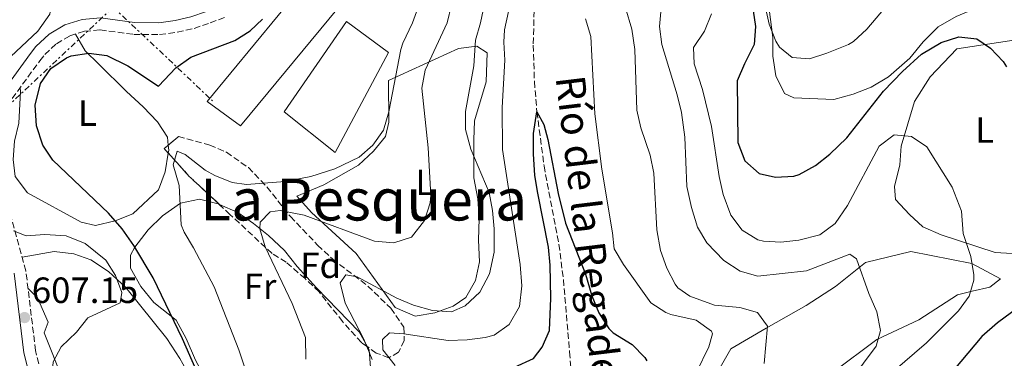
# Model space of a CAD drawing. Units: metres. Extents: x 552959 to 556394, y 4717068 to 4719408.
# Drawn here: x 554958 to 555228, y 4717533 to 4717626 of the extents above; entities that cross this region are included whole.
import ezdxf
from ezdxf.enums import TextEntityAlignment as Align

# ---------------------------------------------------------------- set-up
doc = ezdxf.new("R2010")
doc.units = ezdxf.units.M
doc.header["$MEASUREMENT"] = 0
doc.linetypes.add('DGN Style 3', pattern=[2.435890702152634, 1.739921930109024, -0.6959687720436097])
doc.linetypes.add('DGN Style 7', pattern=[3.4798438602180486, 1.565929737098122, -0.6959687720436097, 0.5219765790327072, -0.6959687720436097])
for name, color, linetype, lineweight in [('Barranco lineal', 142, 'DGN Style 3', 13), ('Camino', 7, 'DGN Style 3', 0), ('Cauce lineal', 142, 'Continuous', 13), ('Cota de punto acotado terreno', 7, 'Continuous', 0), ('Curva de nivel directora', 30, 'Continuous', 30), ('Curva de nivel intermedia', 30, 'Continuous', 0), ('Etiqueta de uso rústico', 92, 'Continuous', 0), ('Etiqueta de zona arbolada', 92, 'Continuous', 0), ('Línea de cambio de uso (parcela vista)', 92, 'Continuous', 0), ('Línea eléctrica', 6, 'DGN Style 7', 0), ('Margen derecho', 7, 'Continuous', 0), ('Nave industrial', 1, 'Continuous', 13), ('Punto acotado terreno (símbolo)', 7, 'Continuous', 0), ('Texto de arroyo-regatas y barrancos', 142, 'Continuous', 0), ('Texto de Área (paraje) menor', 7, 'Continuous', 0), ('Zona arbolada', 92, 'DGN Style 3', 0)]:
    doc.layers.add(name, color=color, linetype=linetype, lineweight=lineweight)
doc.styles.add('Style-Arial', font='arial.ttf')

# ---------------------------------------------------------------- blocks, each defined once
blk = doc.blocks.new('5PATER')
at = {"layer": 'Cauce lineal', "linetype": 'Continuous', "lineweight": 0}
h = blk.add_hatch(color=51, dxfattribs=at)
edge = h.paths.add_edge_path()
edge.add_ellipse((0, 0), major_axis=(-0.1095731443231308, -0.1110710700762829), ratio=0.9994222409660317, start_angle=0, end_angle=360)

msp = doc.modelspace()

# ---------------------------------------------------------------- linework, layer by layer
at = {"layer": 'Barranco lineal', "color": 142, "linetype": 'DGN Style 3', "lineweight": 13}
msp.add_polyline3d([(555099.5800000001, 4717630.600000001, 576.5899999999965), (555099.25, 4717618.689999999, 576.1199999999953), (555099.5800000001, 4717608.720000001, 575.5500000000029), (555100.2699999996, 4717600.4, 575), (555102.2100000001, 4717585.58, 573.6999999999971), (555106.3099999996, 4717564.050000001, 572.5399999999936), (555107.5199999996, 4717554.33, 571.8600000000006), (555109.2400000002, 4717534.470000001, 570.1399999999994), (555110.8899999997, 4717512.66, 568.6300000000047)], dxfattribs=at)
at = {"layer": 'Camino', "color": 7, "linetype": 'DGN Style 3', "lineweight": 0}
for points in [[(554954.9499999996, 4717602.08, 602.600000000006), (554963.9899999986, 4717614.440000001, 601.4199999999983), (554965.3200000006, 4717616.170000001, 601.4799999999963), (554968.5100000004, 4717619.119999999, 601.6000000000058), (554972.1999999983, 4717621.26, 601.7200000000012), (554976.2499999985, 4717622.540000001, 601.8399999999965), (554980.4999999999, 4717622.91, 601.9600000000065), (554989.7100000011, 4717621.670000002, 602.3600000000007), (554996.8199999989, 4717621.630000001, 602.7899999999936), (555001.629999999, 4717622.240000002, 603.070000000007), (555006.3099999973, 4717623.33, 603.3600000000007), (555010.7100000005, 4717624.850000001, 603.6399999999995), (555015.1499999973, 4717626.460000002, 603.479999999996)], [(554984.4600000005, 4717451.9, 599.1399999999995), (554982.5899999997, 4717462.800000002, 600.8800000000047), (554978.4799999992, 4717486.060000001, 603.1600000000037), (554971.6999999976, 4717507.65, 605.4799999999959), (554966.0499999993, 4717521.800000002, 607.2599999999949), (554962.7999999993, 4717534.83, 607.8999999999943), (554960.1499999985, 4717556.710000004, 606.5399999999937), (554954.9200000004, 4717575.92, 604.0800000000017)]]:
    msp.add_polyline3d(points, dxfattribs=at)
at = {"layer": 'Curva de nivel directora', "color": 30, "linetype": 'Continuous', "lineweight": 30, "flags": 128}
for points, elevation in [([(555159.2899999997, 4717629.960000002), (555160.1900000006, 4717623.84), (555159.8499999985, 4717618.850000001), (555157.1500000006, 4717613.600000001), (555155.1900000004, 4717608.880000002), (555155.3899999993, 4717592.000000002), (555157.3099999994, 4717586.960000001), (555161.23, 4717583.440000001), (555165.7099999991, 4717582.480000002), (555170.6899999991, 4717582.760000002), (555172.1899999989, 4717583.199999999), (555176.6300000002, 4717585.680000001), (555180.5599999997, 4717588.780000002), (555185.2400000001, 4717593.26), (555195.3099999996, 4717606.080000001), (555200.5099999987, 4717611.52), (555205.7100000001, 4717616.24), (555211.1500000004, 4717619.440000001), (555215.9299999992, 4717620.960000001), (555220.869999999, 4717620.480000001), (555224.6299999985, 4717617.920000001), (555228.1299999988, 4717614.270000001), (555228.9899999994, 4717612.720000002)], 600.0000000000001), ([(555006.7199999985, 4717529.77), (555003.1299999988, 4717538.100000001), (554995.0699999987, 4717554.800000002), (554989.72, 4717563.7), (554986.5599999994, 4717568.26), (554982.829999999, 4717572.560000002), (554967.5499999991, 4717587.12), (554964.7499999985, 4717591.250000001), (554963.0599999987, 4717596.550000003), (554962.6799999988, 4717602.200000001), (554964.1099999992, 4717608.16), (554966.959999999, 4717612.260000002), (554971.2399999994, 4717615.220000001), (554972.5899999995, 4717615.76), (554977.4299999987, 4717616.480000001), (554982.3599999995, 4717615.84), (554988.0900000005, 4717613.020000001), (554996.5100000004, 4717607.440000001), (555001.2699999991, 4717612.480000001), (555005.3599999995, 4717615.380000002), (555017.4699999997, 4717620.000000002), (555021.6799999987, 4717622.690000001), (555025.0299999992, 4717625.84)], 600.0000000000001), ([(555094.1099999996, 4717530.320000002), (555099.3099999987, 4717532.720000003), (555101.7499999994, 4717535.76), (555103.7399999987, 4717540.380000004), (555104.1099999998, 4717549.2), (555103.9099999986, 4717558.320000002), (555103.4599999995, 4717563.290000001), (555100.5, 4717578.050000002), (555099.7199999999, 4717582.970000002), (555099.2999999997, 4717588.840000001), (555099.3399999999, 4717594.42), (555100.2699999998, 4717600.400000001), (555102.1200000005, 4717596.939999999), (555103.2699999993, 4717592.800000002), (555106.0700000001, 4717578.01), (555108.0700000006, 4717569.84), (555113.5499999991, 4717555.87), (555115.3499999982, 4717549.84), (555117.2300000003, 4717545.210000004), (555120.0299999987, 4717540.95), (555121.1500000008, 4717539.760000001), (555126.35, 4717536.560000001), (555129.8500000001, 4717532.99), (555130.3899999988, 4717532)], 575.0000000000001), ([(555235.99, 4717549.439999999), (555226.5099999983, 4717542.51), (555222.219999999, 4717538.740000002), (555214.6199999994, 4717529.539999999), (555202.9000000004, 4717514.240000002), (555199.2300000002, 4717508.640000001), (555196.3899999993, 4717503.28), (555194.1499999996, 4717496.240000002), (555193.7099999993, 4717491.240000002), (555193.8700000002, 4717489.279999999), (555194.999999999, 4717484.42), (555195.9899999992, 4717482.240000002), (555198.649999999, 4717477.980000001), (555203.0700000002, 4717472.33), (555213.229999999, 4717461.680000001), (555216.4099999998, 4717457.83), (555219.3699999992, 4717452.87), (555221.1900000008, 4717447.600000001), (555221.8700000005, 4717442.560000001), (555221.4299999999, 4717435.600000001), (555221.9699999987, 4717430.640000002), (555224.0199999983, 4717423.640000002), (555227.0299999992, 4717417.119999999), (555233.8699999988, 4717410.400000002)], 600.0000000000001)]:
    msp.add_lwpolyline(points, dxfattribs=dict(at, elevation=elevation))
at = {"layer": 'Curva de nivel intermedia', "color": 30, "linetype": 'Continuous', "lineweight": 0, "flags": 128}
for points, elevation in [([(555061.3900000011, 4717530.720000001), (555057.9900000013, 4717535.039999999), (555057.9100000008, 4717537.92), (555059.870000001, 4717539.679999998), (555063.7900000016, 4717539.439999999), (555075.9100000008, 4717537.600000001), (555081.1100000021, 4717537.759999998), (555086.0400000006, 4717538.440000001), (555088.5500000007, 4717539.119999999), (555092.6200000009, 4717541.980000001), (555095.490000001, 4717546.980000001), (555096.1100000001, 4717552.59), (555095.6800000009, 4717558.499999999), (555090.8300000007, 4717590.079999999), (555090.720000001, 4717601.56), (555091.51, 4717614.559999999), (555091.2199999995, 4717619.579999999), (555091.3899999994, 4717622.960000001), (555100.5900000016, 4717665.279999999)], 580.0000000000001), ([(555160.11, 4717642), (555163.9900000002, 4717624.480000001), (555165.7400000005, 4717619.84), (555166.7500000007, 4717618.16), (555170.2700000012, 4717615.359999999), (555175.0299999998, 4717614.960000002), (555179.7900000007, 4717616.470000001), (555185.6900000017, 4717618.869999998), (555187.0300000005, 4717619.680000001), (555190.7300000021, 4717623.06), (555200.4300000004, 4717634.640000001)], 605.0000000000001), ([(555021.8700000008, 4717525.119999998), (555018.5600000005, 4717535.009999999), (555011.77, 4717552.32), (555006.1500000008, 4717563.039999999), (555003.5199999999, 4717567.33), (555002.750000001, 4717569.359999999), (555002.19, 4717580.159999999), (555000.5100000014, 4717585.84), (555001.5900000011, 4717589.599999999), (555003.8300000007, 4717588.720000001), (555009.3499999993, 4717584.399999999), (555011.9900000013, 4717582.88), (555016.740000001, 4717581.020000001), (555020.6700000005, 4717580.48), (555031.2699999998, 4717581.279999999), (555038.3100000005, 4717582.640000001), (555044.8700000008, 4717584.720000001), (555051.5499999995, 4717587.92), (555055.28, 4717591.250000001), (555058.1900000002, 4717595.380000001), (555059.6900000002, 4717600.42), (555062.9700000013, 4717617.529999999), (555063.51, 4717619.279999999), (555066.1900000023, 4717624.880000001), (555067.9500000012, 4717629.84)], 595.0000000000001), ([(555036.9500000017, 4717532.480000001), (555036.8300000008, 4717538.480000001), (555033.1900000019, 4717547.800000001), (555025.7900000013, 4717563.36), (555024.2699999991, 4717568.250000001), (555024.3499999996, 4717570.079999999), (555027.1500000003, 4717572.96), (555029.8300000003, 4717573.279999999), (555036.4700000009, 4717571.999999999), (555055.7500000016, 4717564.88), (555060.990000001, 4717564.48), (555065.8700000005, 4717566), (555069.4700000011, 4717570.56), (555071, 4717575.380000001), (555071.150000002, 4717577.439999999), (555070.4300000002, 4717590.48), (555068.7500000015, 4717606.880000001), (555069.6400000011, 4717611.81), (555075.6300000013, 4717624.880000001), (555076.8300000017, 4717629.759999998)], 590.0000000000001), ([(555055.07, 4717532.4), (555052.8300000003, 4717538), (555047.6700000014, 4717547.84), (555046.3100000003, 4717553.439999998), (555047.9100000006, 4717555.680000001), (555050.9500000004, 4717555.119999999), (555061.8300000014, 4717549.199999998), (555066.4500000015, 4717547.3), (555071.6700000007, 4717545.839999998), (555076.8700000019, 4717545.519999999), (555080.550000001, 4717547.119999999), (555084.5900000001, 4717550.880000001), (555087.3100000002, 4717555.92), (555088.5900000009, 4717561.84), (555088.5100000005, 4717568.32), (555088.05, 4717573.3), (555087.1300000013, 4717578.220000001), (555082.1100000012, 4717590.16), (555080.7099999997, 4717595.52), (555080.6800000007, 4717600.529999998), (555082.9900000017, 4717613.039999999), (555083.3899999997, 4717620.08), (555084.7900000011, 4717624.880000001), (555085.8700000007, 4717630.08)], 585), ([(555134.5100000005, 4717630.880000001), (555133.8700000013, 4717623.84), (555134.5400000018, 4717618.88), (555138.7500000006, 4717605.039999999), (555139.9199999997, 4717600.180000001), (555140.7800000003, 4717593.430000001), (555141.3500000001, 4717579.920000001), (555142.6300000009, 4717574.16), (555144.3099999995, 4717568.720000001), (555146.8200000018, 4717564.399999999), (555151.5100000014, 4717559.599999998), (555155.9900000006, 4717556.640000001), (555160.87, 4717555.28), (555174.1500000014, 4717556.769999999), (555186.0300000014, 4717561.359999999), (555187.9100000013, 4717560.079999999), (555191.3100000009, 4717550.56), (555193.4700000001, 4717545.519999999), (555194.4700000016, 4717540.4), (555193.2700000012, 4717536.08), (555186.3100000008, 4717526.720000001)], 590.0000000000001), ([(555124.5300000004, 4717628.92), (555126.2699999993, 4717623.12), (555127.0700000018, 4717617.519999999), (555127.6700000009, 4717600.88), (555128.7900000006, 4717596), (555131.3099999997, 4717588.479999999), (555132.3600000002, 4717583.589999998), (555133.1100000013, 4717567.970000002), (555134.1900000009, 4717562.32), (555135.8700000017, 4717557.52), (555138.1700000018, 4717553.099999999), (555138.9500000018, 4717552.079999999), (555142.1900000006, 4717549.759999999), (555148.99, 4717547.359999998), (555155.9100000003, 4717546.640000001), (555160.7100000012, 4717545.279999999), (555163.4699999995, 4717541.520000001), (555162.5500000009, 4717531.279999998)], 585), ([(555148.1500000019, 4717627.279999999), (555146.1900000017, 4717622.560000001), (555143.2300000022, 4717618.079999999), (555143.3500000006, 4717613.600000001), (555145.6700000007, 4717606.56), (555148.1500000019, 4717596.349999999), (555150.2700000008, 4717582.640000001), (555151.3100000002, 4717577.75), (555153.4300000013, 4717571.999999999), (555156.5100000014, 4717567.92), (555160.8200000008, 4717565.279999998), (555162.3499999996, 4717564.88), (555167.1100000006, 4717564.640000001), (555172.0800000017, 4717565.189999999), (555177.8700000008, 4717566.640000002), (555182.0700000006, 4717569.76), (555185.4700000006, 4717574.719999999), (555194.1100000016, 4717590.96), (555198.230000001, 4717594.08), (555202.9900000021, 4717593.600000001), (555207.1500000017, 4717590.819999999), (555214.1100000021, 4717579.679999999), (555216.6700000013, 4717573.119999999), (555217.1500000019, 4717566.960000001), (555219.2300000006, 4717560.640000001), (555220.0300000008, 4717555.680000001), (555220.070000001, 4717554.16), (555218.8300000004, 4717549.759999999), (555215.870000001, 4717545.720000001), (555207.1100000015, 4717536.96), (555197.8300000009, 4717529.039999999)], 595.0000000000001), ([(555113.5500000012, 4717625.920000001), (555115.0199999998, 4717621.130000001), (555116.1399999995, 4717599.9), (555118.0300000005, 4717584.65), (555120.9500000018, 4717567.199999998), (555121.4300000002, 4717562.800000001), (555124.0200000008, 4717558.519999999), (555131.4700000007, 4717548), (555135.6600000015, 4717545.279999999), (555137.0300000019, 4717544.720000001), (555143.9500000018, 4717543.199999998), (555148.1200000005, 4717540.159999999), (555148.390000001, 4717539.439999999), (555147.4299999998, 4717535.92), (555143.9899999999, 4717528.88), (555142.85, 4717523.999999999), (555142.6399999999, 4717517.949999998), (555144.79, 4717501.359999998), (555149.2000000001, 4717481.65), (555150.1100000021, 4717454.849999999), (555151.2200000007, 4717447.390000001), (555152.0299999998, 4717444.16), (555154.6699999997, 4717437.039999999), (555158.1100000017, 4717430.720000001)], 580.0000000000001), ([(554966.6100000005, 4717505.119999998), (554971.7000000001, 4717507.65), (554973.2500000012, 4717511.17), (554968.3800000006, 4717522.099999999), (554967.8300000008, 4717524.479999999), (554967.4599999997, 4717529.49), (554967.6699999999, 4717531.759999999), (554969.8300000012, 4717535.92), (554974.0300000012, 4717539.92), (554977.1500000015, 4717543.859999998), (554985.9900000016, 4717548), (554986.47, 4717550.800000001), (554984.7500000012, 4717555.439999999), (554982.1000000002, 4717559.67), (554976.3899999993, 4717564.24), (554971.1900000003, 4717566.319999999), (554965.3499999997, 4717566.720000001), (554960.2699999993, 4717566.319999999), (554956.7900000013, 4717567.759999999)], 605.0000000000001)]:
    msp.add_lwpolyline(points, dxfattribs=dict(at, elevation=elevation))
at = {"layer": 'Línea de cambio de uso (parcela vista)', "color": 92, "linetype": 'Continuous', "lineweight": 0, "extrusion": (0.06450782327162255, 0.00586609174038513, 0.9978999597677367), "elevation": 64070.48079360532, "flags": 128}
msp.add_lwpolyline([(4647943.548864657, -977858.648489544), (4647942.19841536, -977858.6484895442), (4647941.391312952, -977858.4369849082)], dxfattribs=at)
at = {"layer": 'Línea de cambio de uso (parcela vista)', "color": 92, "linetype": 'Continuous', "lineweight": 0}
for points in [[(555161.5694000004, 4717722.7301, 616.2041999999929), (555160.9100000003, 4717716.24, 615.4600000000064), (555161.0700000003, 4717704.32, 613.7200000000012), (555161.2300000004, 4717692.720000001, 613.0599999999977), (555161.3099999996, 4717687.52, 612.2200000000012), (555163.1100000005, 4717656.24, 608.4799999999959), (555163.6299999999, 4717651.119999999, 607.7400000000052), (555163.79, 4717634.720000001, 606.1399999999994), (555163.9500000002, 4717628.560000001, 606.1000000000058), (555164.9500000002, 4717620.800000001, 605.179999999993), (555164.9900000002, 4717615.680000001, 604.3800000000047), (555165.75, 4717610.32, 603.779999999999), (555168.1500000004, 4717605.439999999, 603.7200000000012), (555170.75, 4717604.24, 603.7200000000012), (555181.7100000001, 4717603.76, 603.3399999999965), (555186.9900000002, 4717605.279999999, 602.7599999999948), (555191.9500000002, 4717607.199999999, 602.5800000000017), (555196.7100000001, 4717610, 602.5), (555202.5099999999, 4717615.119999999, 602.0200000000041), (555206.1900000004, 4717619.600000001, 601.5800000000017), (555210.2699999996, 4717623.76, 601.820000000007), (555215.2300000004, 4717626.560000001, 602.3999999999943), (555220.7100000001, 4717628.880000001, 603.2200000000012), (555232.1100000005, 4717634.24, 603.6199999999953)], [(554952.9500000002, 4717612.720000001, 603.5), (554963.4299999997, 4717622.560000001, 603.1199999999953), (554966.75, 4717627.199999999, 603.1199999999953), (554967.3099999996, 4717632.32, 603.1199999999953), (554965.5499999998, 4717636.08, 603.1600000000036), (554961.5499999998, 4717640.32, 603.320000000007), (554956.5499999998, 4717643.199999999, 603.8800000000047), (554951.79, 4717646.480000001, 604.3600000000006), (554947.4299999997, 4717647.359999999, 604.5), (554934.0300000003, 4717634, 604.179999999993)], [(554973.75, 4717621.75, 601.7599999999948), (554976.3899999997, 4717617.199999999, 600.2200000000012), (554980.1900000004, 4717613.52, 598.779999999999), (554987.75, 4717606, 598.0599999999977), (554992.3499999996, 4717601.76, 597.2200000000012), (554996.1900000004, 4717597.680000001, 596.6199999999953), (554998.9900000002, 4717593.439999999, 596.1199999999953), (554999.1876999997, 4717591.264900001, 596.1199999999953)], [(555239.8300000001, 4717560.960000001, 597.4700000000012), (555225.8700000001, 4717561.76, 594.9700000000012), (555211.0700000003, 4717566.640000001, 593.4499999999971), (555206.1100000005, 4717568.800000001, 593.0899999999965), (555202.3899999997, 4717572.24, 592.929999999993), (555198.5499999998, 4717576.32, 593.0099999999948), (555198.2699999996, 4717579.92, 593.6499999999943), (555199.75, 4717585.84, 593.929999999993), (555200.1100000005, 4717590.960000001, 594.0899999999965), (555203.79, 4717603.279999999, 595.6100000000006), (555208.1100000005, 4717610, 596.7100000000064), (555215.4299999997, 4717617.680000001, 598.3699999999953), (555234.0700000003, 4717620.560000001, 600.7899999999936), (555238.5499999998, 4717616.480000001, 601.1699999999983), (555241.75, 4717612.08, 601.1699999999983), (555242.79, 4717602.4, 601.1300000000047), (555245.2300000004, 4717584.480000001, 600.429999999993), (555245.5499999998, 4717578.720000001, 599.6499999999943), (555245.8700000001, 4717562.640000001, 598.570000000007), (555243.79, 4717561.279999999, 597.8699999999953), (555239.8300000001, 4717560.960000001, 597.4700000000012)], [(555066.9100000003, 4717544.32, 584.25), (555061.3899999997, 4717546.640000001, 584.5099999999948), (555050.75, 4717561.52, 587.529999999999), (555038.4699999997, 4717572.720000001, 590.429999999993), (555034.4299999997, 4717577.279999999, 592.75), (555041.8300000001, 4717580.4, 592.9499999999971), (555051.3499999996, 4717585.76, 594.0099999999948), (555055.4699999997, 4717589.600000001, 594.570000000007), (555058.7100000001, 4717593.600000001, 594.6499999999943), (555059.6699999999, 4717597.600000001, 594.6499999999943), (555059.5499999998, 4717609.039999999, 594.6100000000006), (555078.75, 4717617.76, 587.2899999999936), (555083.79, 4717618.480000001, 585.2100000000064), (555086.6299999999, 4717616.640000001, 583.7700000000041), (555086.3099999996, 4717608.640000001, 583.7100000000064), (555083.1500000004, 4717597.92, 583.6900000000023), (555082.9500000002, 4717592.720000001, 583.7899999999936), (555082.9900000002, 4717582.32, 585.2700000000041), (555084.0700000003, 4717576.560000001, 586.0500000000029), (555084.4699999997, 4717571.119999999, 586.4900000000052), (555084.2699999996, 4717565.199999999, 586.6300000000047), (555084.5499999998, 4717559.199999999, 586.4900000000052), (555083.4299999997, 4717554.08, 586.0899999999965), (555080.79, 4717549.439999999, 585.4499999999971), (555077.2699999996, 4717547.039999999, 585.1300000000047), (555072.3099999996, 4717545.199999999, 584.7299999999959), (555066.9100000003, 4717544.32, 584.25)], [(554999.1728999997, 4717589.097100001, 596.1337000000058), (554998.3099999996, 4717583.92, 596.2200000000012), (554996.4699999997, 4717578.960000001, 596.8600000000006), (554989.4299999997, 4717572.4, 598.5399999999936), (554984.5899999999, 4717570.480000001, 599.1399999999994), (554979.1900000004, 4717569.199999999, 600.6999999999971), (554975.2699999996, 4717570.08, 601.1000000000058), (554960.5899999999, 4717578.16, 601.1999999999971), (554957.2300000004, 4717582.640000001, 601.179999999993), (554956.6299999999, 4717587.279999999, 601.1600000000036), (554957.0700000003, 4717592.32, 601.1600000000036), (554958.2300000004, 4717597.279999999, 601.1000000000058), (554958.7100000001, 4717606, 600.8000000000029), (554958.5499999998, 4717607, 602.1300000000047)], [(555053.7857999997, 4717535.9102, 585.1511000000028), (555054.2699999996, 4717535.039999999, 585.1300000000047), (555054.6699999999, 4717530.16, 585.1699999999983), (555050.3899999997, 4717523.199999999, 586.070000000007), (555035.2699999996, 4717522.960000001, 590.1900000000023), (555022.5099999999, 4717520.4, 594.3500000000058), (555017.2300000004, 4717519.76, 595.6499999999943), (555012.6299999999, 4717523.199999999, 595.9700000000012), (555009.3499999996, 4717527.279999999, 596.3300000000017), (555006.6699999999, 4717532.24, 596.9499999999971), (555004.0700000003, 4717538.16, 597.3099999999977), (555001.3899999997, 4717543.199999999, 597.570000000007), (554995.1900000004, 4717548.08, 598.3500000000058), (554991.6299999999, 4717552.4, 598.7299999999959), (554988.8300000001, 4717557.52, 598.7299999999959), (554988.8700000001, 4717561.039999999, 598.6699999999983), (554990.0300000003, 4717563.279999999, 598.1699999999983), (554993.6699999999, 4717568, 597.2899999999936), (554997.6299999999, 4717571.84, 596.2100000000064), (555002.5499999998, 4717575.359999999, 594.3699999999953), (555007.75, 4717576.4, 593.25), (555012.8300000001, 4717575.119999999, 591.9700000000012), (555013.2242000002, 4717574.9461, 591.9352000000072)], [(555013.2242000002, 4717574.9461, 591.9352000000072), (555018.2699999996, 4717572.720000001, 591.4900000000052), (555022.5499999998, 4717569.76, 590.9100000000036), (555026.6699999999, 4717566.480000001, 590.7700000000041), (555031.0700000003, 4717562.32, 590.0500000000029), (555034.5099999999, 4717557.92, 589.0899999999965), (555039.79, 4717552.08, 588.25), (555051.5099999999, 4717540, 585.25), (555053.7857999997, 4717535.9102, 585.1511000000028)], [(554959.1100000005, 4717560.529999999, 606.0500000000029), (554967.8700000001, 4717562.08, 606.6100000000006), (554973.2699999996, 4717561.439999999, 606.6300000000047), (554977.9900000002, 4717559.76, 606.5899999999965), (554982.8300000001, 4717556.560000001, 606.3099999999977), (554987.5499999998, 4717552.16, 606.0899999999965), (554998.8300000001, 4717538.16, 604.1499999999943), (555002.3899999997, 4717532.640000001, 603.8500000000058), (555005.6699999999, 4717526.800000001, 603.0500000000029), (555008.3099999996, 4717521.359999999, 602.7700000000041), (555009.9500000002, 4717515.359999999, 602.3300000000017), (555010.3899999997, 4717503.76, 601.8899999999994), (555009.9900000002, 4717486.720000001, 600.2700000000041), (555010.1500000004, 4717463.279999999, 599.4100000000036), (555007.6299999999, 4717459.76, 599.3099999999977), (555003.5499999998, 4717455.76, 599.3300000000017), (554997.8700000001, 4717453.359999999, 599.2899999999936), (554992.5899999999, 4717452.800000001, 599.25), (554987.9900000002, 4717454.24, 599.1499999999943), (554983.7199999997, 4717456.199999999, 599.929999999993)], [(555150.1100000005, 4717529.600000001, 582.429999999993), (555153.4299999997, 4717535.359999999, 583.3699999999953), (555163.1100000005, 4717541.039999999, 584.4499999999971), (555174.1100000005, 4717547.199999999, 586.3300000000017), (555182.1100000005, 4717552.480000001, 587.5099999999948), (555190.3899999997, 4717559.039999999, 588.3899999999994), (555202.75, 4717562.08, 591.1699999999983), (555219.5099999999, 4717558.800000001, 593.7899999999936), (555227.3899999997, 4717554.560000001, 594.7299999999959), (555224.4299999997, 4717552.24, 594.7700000000041), (555219.6299999999, 4717551.199999999, 594.2299999999959), (555215.6299999999, 4717550.16, 593.3699999999953), (555204.9500000002, 4717543.279999999, 590.6699999999983), (555193.4299999997, 4717537.92, 588.0899999999965), (555181.5099999999, 4717528.880000001, 586.4499999999971)], [(554975.2100000001, 4717496.449999999, 604.279999999999), (554975.2300000004, 4717507.279999999, 603.9799999999959), (554970.3499999996, 4717526.640000001, 604.7599999999948), (554965.1500000004, 4717539.680000001, 605.179999999993), (554966.2699999996, 4717542.640000001, 605.4400000000023), (554963.3099999996, 4717549.359999999, 605.9600000000064), (554960.7199999997, 4717551.970000001, 606.8300000000017)]]:
    msp.add_polyline3d(points, dxfattribs=at)
at = {"layer": 'Línea eléctrica', "color": 6, "linetype": 'DGN Style 7', "lineweight": 0}
msp.add_polyline3d([(554954, 4717559.199999999, 606.529999999999), (554947.1999999983, 4717594.42, 603.3899999999994), (554984.0900000001, 4717629.160000001, 605.070000000007), (555011.3000000011, 4717603.470000001, 597.4499999999971)], dxfattribs=at)
at = {"layer": 'Margen derecho', "color": 7, "linetype": 'Continuous', "lineweight": 0}
for points in [[(555045.2699999987, 4717731.2, 595.8600000000005), (555042.9499999986, 4717700.640000001, 598.320000000007), (555038.9499999998, 4717672.080000001, 600.279999999999), (555034.9499999988, 4717654.560000002, 601.9799999999959), (555028.3099999981, 4717642.480000001, 602.7400000000056), (555024.4200000011, 4717637.130000002, 602.9799999999959), (555019.5100000005, 4717632.720000003, 603.2299999999958), (555013.7800000017, 4717629.420000001, 603.479999999996), (555009.6299999988, 4717627.920000001, 603.6399999999995), (555005.4099999986, 4717626.460000002, 603.3600000000007), (555001.0599999991, 4717625.449999999, 603.070000000007), (554996.6299999988, 4717624.890000002, 602.7899999999936), (554989.9300000002, 4717624.920000002, 602.3600000000007), (554980.5799999981, 4717626.190000001, 601.9600000000065), (554975.6200000005, 4717625.76, 601.8399999999965), (554970.8700000006, 4717624.26, 601.7200000000012), (554966.5700000002, 4717621.75, 601.6000000000058), (554962.909999999, 4717618.37, 601.4799999999963), (554961.389999999, 4717616.400000001, 601.4199999999983), (554952.1499999987, 4717603.760000001, 602.600000000006)], [(554956.9499999977, 4717556.08, 606.5399999999937), (554959.5899999997, 4717534.24, 607.8999999999943), (554962.9499999991, 4717520.800000003, 607.2599999999949), (554968.6299999988, 4717506.560000001, 605.4799999999959), (554975.3099999975, 4717485.28, 603.1600000000037), (554979.3900000012, 4717462.24, 600.8800000000047), (554982.3500000006, 4717444.960000004, 598.3800000000047), (554985.4699999986, 4717427.040000001, 596.3600000000006), (554989.8299999973, 4717403.52, 592.1999999999971), (554992.9899999978, 4717379.920000001, 589.1399999999995), (554993.3500000021, 4717373.2, 588.3800000000047), (554992.0699999991, 4717368.080000001, 587.679999999993), (554989.7399999978, 4717364.279999999, 587.0099999999949), (554987.0399999977, 4717360.740000002, 586.3399999999966), (554978.839999999, 4717352.67, 584.4900000000054), (554977.4600000001, 4717349.910000001, 583.9499999999971)]]:
    msp.add_polyline3d(points, dxfattribs=at)
at = {"layer": 'Nave industrial', "color": 1, "linetype": 'Continuous', "lineweight": 13}
for points in [[(555050.7100000001, 4717635.039999999, 604.7299999999959), (555018.9900000002, 4717596.560000001, 605.070000000007), (555009.8700000001, 4717603.279999999, 603.9499999999971), (555042.2699999996, 4717642.720000001, 604.5500000000029)], [(555059.5499999998, 4717616.720000001, 604.2899999999936), (555044.9100000003, 4717589.279999999, 603.9700000000012), (555030.9500000002, 4717600.4, 603.7100000000064), (555048.0300000003, 4717625.199999999, 603.9700000000012)]]:
    msp.add_polyline3d(points, close=True, dxfattribs=at)
for points in [[(555018.9900000002, 4717596.560000001, 605.070000000007), (555009.8700000001, 4717603.279999999, 603.9499999999971), (555042.2699999996, 4717642.720000001, 604.5500000000029), (555050.7100000001, 4717635.039999999, 604.7299999999959), (555018.9900000002, 4717596.560000001, 605.070000000007)], [(555044.9100000003, 4717589.279999999, 603.9700000000012), (555030.9500000002, 4717600.4, 603.7100000000064), (555048.0300000003, 4717625.199999999, 603.9700000000012), (555059.5499999998, 4717616.720000001, 604.2899999999936), (555044.9100000003, 4717589.279999999, 603.9700000000012)]]:
    msp.add_polyline3d(points, dxfattribs=at)
at = {"layer": 'Zona arbolada', "color": 92, "linetype": 'DGN Style 3', "lineweight": 0, "extrusion": (0.04046214430256957, -0.1084110518174486, 0.9932823660582486), "elevation": -488386.3584957416, "flags": 128}
msp.add_lwpolyline([(2169555.606348762, 4197401.406442601), (2169555.00068034, 4197402.948151114), (2169556.378225524, 4197403.445922473)], dxfattribs=at)
at = {"layer": 'Zona arbolada', "color": 92, "linetype": 'DGN Style 3', "lineweight": 0, "extrusion": (0.1270588126928322, -0.03005242485511484, 0.9914398165685174), "elevation": -70662.58049308602, "flags": 128}
msp.add_lwpolyline([(4718655.823214517, 541153.7953412831), (4718661.52386081, 541163.8141438203), (4718666.3600263, 541170.8727237596)], dxfattribs=at)
at = {"layer": 'Zona arbolada', "color": 92, "linetype": 'DGN Style 3', "lineweight": 0}
msp.add_polyline3d([(555062.3499999996, 4717534.4, 592.3500000000058), (555059.6699999999, 4717532.880000001, 592.3500000000058), (555056.2300000004, 4717534.16, 592.6699999999983), (555052.1799999997, 4717537.060000001, 593.1600000000036), (555046.9900000002, 4717542.800000001, 593.8500000000058), (555040.5599999996, 4717550.939999999, 594.1199999999953), (555036.6799999997, 4717554.640000001, 594.3899999999994), (555031.5099999999, 4717559.119999999, 595.6900000000023), (555027.6299999999, 4717561.52, 596.3099999999977), (555016.1100000005, 4717572.24, 597.3300000000017), (555004.8700000001, 4717582.779999999, 599.0899999999965), (554998.0700000003, 4717590.32, 600.1900000000023), (555001.9500000002, 4717593.600000001, 600.3899999999994), (555010.5499999998, 4717591.279999999, 600.3300000000017), (555015.1200000001, 4717589.289999999, 600.2899999999936), (555021.1699999999, 4717585.109999999, 599.8999999999943), (555026.2199999997, 4717579.789999999, 598.570000000007), (555032.6600000003, 4717571.689999999, 597.0399999999936), (555040.1399999997, 4717563.810000001, 596.4499999999971), (555044.2300000004, 4717560, 596.25), (555053.9100000003, 4717552.560000001, 594.8300000000017), (555060.1900000004, 4717546.480000001, 593.2700000000041), (555063.75, 4717541.279999999, 592.6300000000047), (555063.9100000003, 4717537.600000001, 592.3699999999953)], close=True, dxfattribs=at)
for points in [[(554999.1876999997, 4717591.264900001, 600.2476000000024), (555001.9500000002, 4717593.600000001, 600.3899999999994), (555010.5499999998, 4717591.279999999, 600.3300000000017), (555015.1200000001, 4717589.289999999, 600.2899999999936), (555021.1699999999, 4717585.109999999, 599.8999999999943), (555026.2199999997, 4717579.789999999, 598.570000000007), (555032.6600000003, 4717571.689999999, 597.0399999999936), (555040.1399999997, 4717563.810000001, 596.4499999999971), (555044.2300000004, 4717560, 596.25), (555053.9100000003, 4717552.560000001, 594.8300000000017), (555060.1900000004, 4717546.480000001, 593.2700000000041), (555063.75, 4717541.279999999, 592.6300000000047), (555063.9100000003, 4717537.600000001, 592.3699999999953), (555062.3499999996, 4717534.4, 592.3500000000058), (555059.6699999999, 4717532.880000001, 592.3500000000058), (555056.2300000004, 4717534.16, 592.6699999999983), (555053.7857999997, 4717535.9102, 592.9657000000007)], [(555053.7857999997, 4717535.9102, 592.9657000000007), (555052.1799999997, 4717537.060000001, 593.1600000000036), (555046.9900000002, 4717542.800000001, 593.8500000000058), (555040.5599999996, 4717550.939999999, 594.1199999999953), (555036.6799999997, 4717554.640000001, 594.3899999999994), (555031.5099999999, 4717559.119999999, 595.6900000000023), (555027.6299999999, 4717561.52, 596.3099999999977), (555016.1100000005, 4717572.24, 597.3300000000017), (555013.2242000002, 4717574.9461, 597.7819000000018)]]:
    msp.add_polyline3d(points, dxfattribs=at)

# ---------------------------------------------------------------- block references
at = {"layer": 'Punto acotado terreno (símbolo)', "color": 7, "linetype": 'Continuous', "lineweight": 0, "xscale": 10, "yscale": 10, "zscale": 10}
msp.add_blockref('5PATER', (554959.7899999986, 4717543.920000001, 607.1499999999943), dxfattribs=at)

# ---------------------------------------------------------------- texts
at = {"layer": 'Cota de punto acotado terreno', "color": 7, "linetype": 'Continuous', "lineweight": 0, "style": 'Style-Arial'}
msp.add_text('607.15', height=7.000000000000002, dxfattribs=at).set_placement((554961.7699999994, 4717547.92, 607.1499999999943))
at = {"layer": 'Etiqueta de uso rústico', "color": 92, "linetype": 'Continuous', "lineweight": 0, "style": 'Style-Arial'}
for s, p in [('L', (554977.0214203789, 4717600.06001, 599.029999999999)), ('L', (555223.0214203785, 4717595.430010001, 597.8500000000058)), ('L', (555069.5414203774, 4717581.03001, 590.7899999999936)), ('Fr', (555024.3736852665, 4717552.470010001, 592.570000000007))]:
    msp.add_text(s, height=7.000000000000002, dxfattribs=at).set_placement(p, align=Align.MIDDLE_CENTER)
at = {"layer": 'Etiqueta de zona arbolada', "color": 92, "linetype": 'Continuous', "lineweight": 0, "style": 'Style-Arial'}
msp.add_text('Fd', height=7.000000000000002, dxfattribs=at).set_placement((555040.9874413661, 4717558.28001, 587.8000000000029), align=Align.MIDDLE_CENTER)
at = {"layer": 'Texto de arroyo-regatas y barrancos', "color": 142, "linetype": 'Continuous', "lineweight": 0, "style": 'Style-Arial'}
msp.add_text('Río de la Regadera', height=8, rotation=276.89316, dxfattribs=at).set_placement((555105.3599999998, 4717609.88, 577.1699999999983))
at = {"layer": 'Texto de Área (paraje) menor', "color": 7, "linetype": 'Continuous', "lineweight": 0, "style": 'Style-Arial'}
msp.add_text('La Pesquera', height=11.5, dxfattribs=at).set_placement((555052.7542161153, 4717576.32001, 592), align=Align.MIDDLE_CENTER)

doc.saveas('drawing.dxf')
